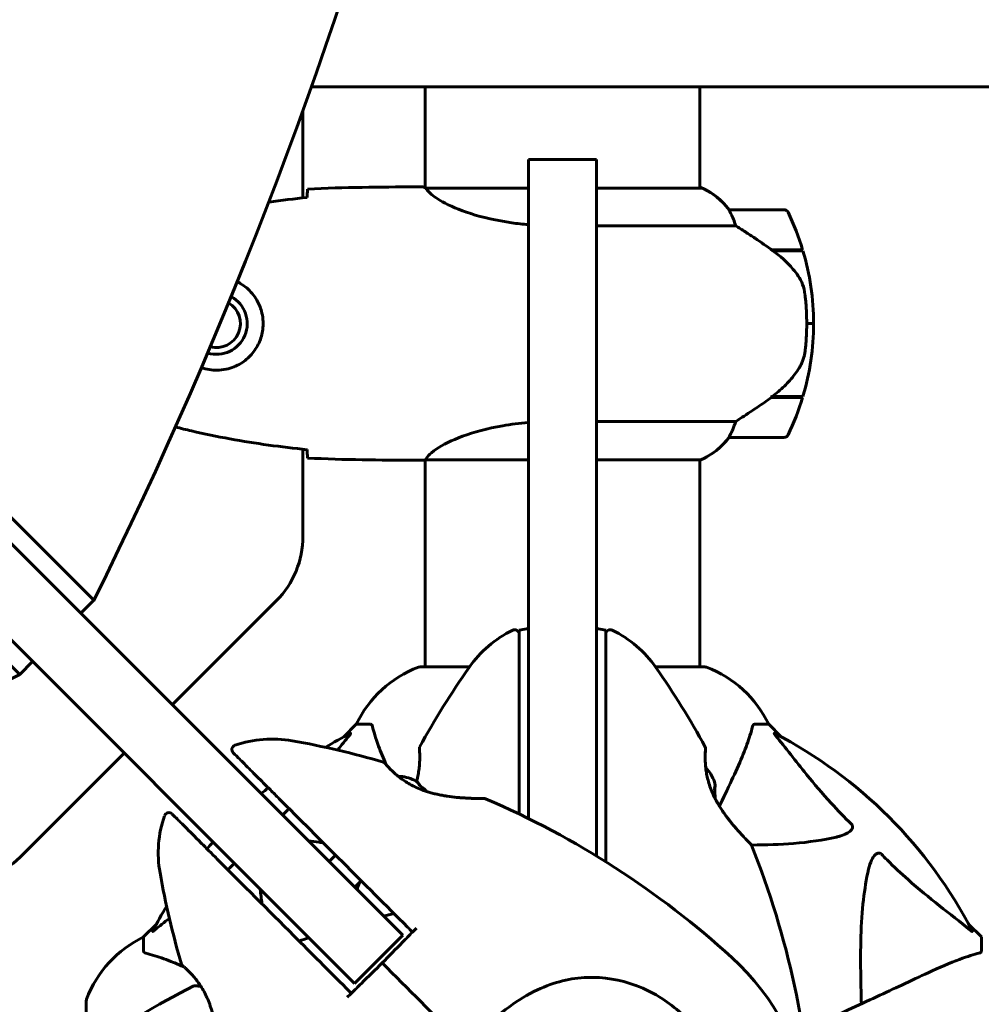
# Model space of a CAD drawing. Units: millimetres. Extents: x 5781 to 15104, y -776 to 13964.
# Drawn here: x 9934 to 10146, y 4962 to 5179 of the extents above; entities that cross this region are included whole.
import ezdxf

# ---------------------------------------------------------------- set-up
doc = ezdxf.new("R2010")
doc.units = ezdxf.units.MM
doc.header["$LTSCALE"] = 80
doc.layers.add('Widoczne (ISO)', color=7, linetype='Continuous', lineweight=60)
doc.layers.add('Wymiar (ISO)', color=116, linetype='Continuous', lineweight=18)
doc.styles.add('Tekst etykiety (ISO)', font='tahoma.ttf')
doc.dimstyles.new('Domyślne (ISO)', dxfattribs={"dimscale": 80, "dimtxt": 3.5, "dimasz": 2.5, "dimexe": 3.175, "dimexo": 0, "dimgap": 0.762, "dimtad": 1, "dimtoh": 1, "dimdec": 0, "dimrnd": 1e-08, "dimzin": 0, "dimtxsty": 'Tekst etykiety (ISO)', "dimcen": 0.09, "dimdle": 10, "dimclrd": 256, "dimclre": 256, "dimclrt": 256, "dimadec": 0, "dimazin": 0, "dimtfac": 0.714286, "dimtdec": 0, "dimtmove": 0, "dimatfit": 3, "dimfxl": 0, "dimtolj": 1, "dimtzin": 0, "dimlwd": -1, "dimlwe": -1, "dimarcsym": 0})

# ---------------------------------------------------------------- blocks, each defined once
blk = doc.blocks.new('*D6')
at = {"layer": 'Defpoints', "color": 0}
for p in [(12158.06, 5163.8), (8060.87, 4931.8), (12158.06, 2306.2)]:
    blk.add_point(p, dxfattribs=at)
at = {"layer": 'Wymiar (ISO)'}
for p, q in [((12158.06, 5163.8), (12158.06, 2052.2)), ((8060.87, 4931.8), (8060.87, 2052.2)), ((8260.87, 2306.2), (11958.06, 2306.2))]:
    blk.add_line(p, q, dxfattribs=at)
for points in [[(8260.87, 2339.54), (8260.87, 2272.87), (8060.87, 2306.2)], [(11958.06, 2339.54), (11958.06, 2272.87), (12158.06, 2306.2)]]:
    blk.add_solid(points, dxfattribs=at)
at = {"layer": 'Wymiar (ISO)', "insert": (10109.46, 2658.64), "char_height": 280, "attachment_point": 2, "style": 'Tekst etykiety (ISO)'}
blk.add_mtext('\\A1;4097', dxfattribs=at)
blk = doc.blocks.new('*D7')
at = {"layer": 'Defpoints', "color": 0}
for p in [(10061.22, 6641.91), (14849.8, 6641.91), (9914.33, 4450.57)]:
    blk.add_point(p, dxfattribs=at)
at = {"layer": 'Wymiar (ISO)'}
for p, q in [((10061.22, 6641.91), (15103.8, 6641.91)), ((14849.8, 4650.57), (14849.8, 6441.91)), ((9914.33, 4450.57), (15103.8, 4450.57))]:
    blk.add_line(p, q, dxfattribs=at)
for points in [[(14816.47, 6441.91), (14883.13, 6441.91), (14849.8, 6641.91)], [(14816.47, 4650.57), (14883.13, 4650.57), (14849.8, 4450.57)]]:
    blk.add_solid(points, dxfattribs=at)
at = {"layer": 'Wymiar (ISO)', "insert": (14497.56, 5546.24), "char_height": 280, "attachment_point": 2, "rotation": 90, "style": 'Tekst etykiety (ISO)'}
blk.add_mtext('\\A1;2191', dxfattribs=at)

msp = doc.modelspace()

# ---------------------------------------------------------------- linework, layer by layer
at = {"layer": 'Widoczne (ISO)'}
for p, q in [((10009.91, 4986.21), (9559.02, 5437.11)), ((9567.15, 5434.63), (9950.76, 5051.03)), ((9548.41, 5426.5), (9999.31, 4975.61)), ((9934.49, 5034.76), (9550.89, 5418.37)), ((10023.57, 5141.65), (10023.57, 5163.8)), ((10083.87, 5141.53), (10083.87, 5163.8)), ((9996.72, 5139.4), (9996.72, 5158.67)), ((10046.22, 5142.06), (10046.22, 5147.8)), ((10061.22, 5147.8), (10046.22, 5147.8)), ((10061.22, 5147.8), (10061.22, 5142.06)), ((10021.27, 5141.8), (10023.02, 5141.8)), ((10046.22, 5141.53), (10023.85, 5141.53)), ((10046.22, 5142.06), (10046.22, 5017.97)), ((10061.22, 5017.97), (10061.22, 5142.06)), ((10084.42, 5141.53), (10061.22, 5141.53)), ((10084.13, 5141.71), (10083.87, 5141.71)), ((10102.37, 5136.8), (10090.37, 5136.8)), ((10061.22, 5133.29), (10091.77, 5133.29)), ((10099.66, 5128), (10106.48, 5128)), ((10099.95, 5127.8), (10106.54, 5127.8)), ((10107.37, 5111.8), (10108.87, 5111.8)), ((10108.87, 5111.8), (10107.37, 5111.8)), ((10099.66, 5095.6), (10099.47, 5095.6)), ((10106.48, 5095.6), (10099.66, 5095.6)), ((10106.54, 5095.8), (10099.76, 5095.8)), ((10091.77, 5090.32), (10061.22, 5090.32)), ((10090.37, 5086.8), (10102.37, 5086.8)), ((9996.72, 5065.09), (9996.72, 5084.21)), ((10021.27, 5081.8), (10023.02, 5081.8)), ((10023.57, 5036.4), (10023.57, 5081.88)), ((10023.62, 5081.9), (10046.22, 5081.9)), ((10061.22, 5081.9), (10084.13, 5081.9)), ((10083.87, 5036.4), (10083.87, 5081.9)), ((9950.76, 5051.03), (9947.93, 5048.2)), ((9968.02, 5028.11), (9990.86, 5050.95)), ((10044.22, 5044.48), (10046.22, 5044.84)), ((10061.22, 5044.84), (10063.22, 5044.48)), ((9937.32, 5037.59), (9934.49, 5034.76)), ((10033.27, 5036.4), (10022.42, 5036.4)), ((10085.02, 5036.4), (10074.16, 5036.4)), ((10008.42, 5023.8), (10005.67, 5021.06)), ((10005.67, 5021.06), (10008.42, 5023.8)), ((10011.58, 5023.8), (10008.42, 5023.8)), ((10095.85, 5023.8), (10099.02, 5023.8)), ((10101.76, 5021.06), (10099.02, 5023.8)), ((10099.02, 5023.8), (10101.76, 5021.06)), ((9934.57, 4994.66), (9957.41, 5017.5)), ((10046.22, 5003.11), (10046.22, 5017.97)), ((10061.22, 5017.97), (10061.22, 4994.85)), ((10002.45, 4993.68), (10003.86, 4995.09)), ((10008.11, 4988.02), (10009.52, 4989.43)), ((10009.91, 4986.21), (10018.64, 4977.49)), ((9964.46, 4979.85), (9961.72, 4977.1)), ((9961.72, 4977.1), (9964.46, 4979.85)), ((10145.72, 4977.1), (10142.97, 4979.85)), ((10142.97, 4979.85), (10145.72, 4977.1)), ((10008.03, 4966.88), (10018.64, 4977.49)), ((9961.72, 4973.94), (9961.72, 4977.1)), ((10008.03, 4966.88), (9999.31, 4975.61)), ((10145.72, 4973.94), (10145.72, 4977.1)), ((9949.12, 4963.1), (9949.12, 4952.24))]:
    msp.add_line(p, q, dxfattribs=at)
for centre, radius, start, end in [((10084.42, 5141.3), 0.5, 125.3151, 153.6624), ((10077.62, 5127.09), 16, 37.3693, 66.0245), ((10084.42, 5141.03), 0.5, 64.0172, 90), ((10077.62, 5127.09), 16, 37.3693, 64.0172), ((10090.37, 5135.8), 1, 90, 91.4176), ((10102.37, 5135.8), 1, 25.8148, 90), ((10052.75, 5111.8), 56.11, 16.7801, 25.8148), ((10052.75, 5111.8), 56.11, 0, 16.567), ((9977.72, 5111.8), 6.75, 253.2649, 61.4068), ((9977.72, 5111.8), 5.25, 255.065, 59.6067), ((10052.75, 5111.8), 56.11, 343.433, 0), ((10052.75, 5111.8), 56.11, 334.1852, 343.2199), ((10077.62, 5096.51), 16, 293.9755, 322.6307), ((10077.62, 5096.51), 16, 295.9828, 322.6307), ((10090.37, 5087.8), 1, 268.5824, 270), ((10102.37, 5087.8), 1, 270, 334.1852), ((9976.72, 5065.09), 20, 315, 0), ((10053.72, 5022), 25, 115.9445, 145.1334), ((10043.22, 5043.58), 1, 0, 115.9445), ((10064.22, 5043.58), 1, 64.0555, 180), ((10053.72, 5022), 25, 34.8666, 64.0555), ((10030.94, 5012.96), 25, 110.8133, 154.3044), ((10030.94, 5012.96), 25, 110.8133, 154.3044), ((10022.42, 5035.4), 1, 90, 110.8133), ((10022.42, 5035.4), 1, 90, 110.8133), ((10192.43, 4925.35), 194.07, 145.1334, 151.2174), ((9915, 4925.35), 194.07, 28.7826, 34.8666), ((10085.02, 5035.4), 1, 69.1867, 90), ((10085.02, 5035.4), 1, 69.1867, 90), ((10076.49, 5012.96), 25, 25.6956, 69.1867), ((10076.49, 5012.96), 25, 25.6956, 69.1867), ((9989.93, 4995.58), 25, 79.8666, 109.0555), ((10053.72, 4931.8), 101.36, 117.3738, 120.9337), ((10053.72, 4931.8), 101.36, 27.3738, 62.6262), ((9982.1, 5018.27), 1, 109.0555, 225), ((9960.19, 4829.16), 194.07, 73.7826, 79.8666), ((10022.78, 5018.55), 0.5, 151.2174, 184.553), ((10084.65, 5018.55), 0.5, 355.447, 28.7826), ((10014.25, 5015.02), 0.5, 40.447, 73.7826), ((10078.05, 5007.8), 9.67, 20.214, 42.4192), ((10017.18, 5002.75), 9.67, 65.214, 87.4192), ((10053.72, 4931.8), 101.36, 129.6223, 130.7568), ((10036.62, 5006.99), 0.5, 66.7412, 89.778), ((9960.19, 4829.16), 194.07, 47.662, 66.7412), ((9989.93, 4995.58), 25, 160.9445, 190.1334), ((9967.25, 5003.42), 1, 45, 160.9445), ((10053.72, 4931.8), 101.36, 139.2432, 140.3777), ((10094.8, 4997.05), 0.5, 21.7412, 44.778), ((9915, 4925.35), 194.07, 2.662, 21.7412), ((9920.43, 5008.8), 20, 270, 315), ((10156.36, 5025.33), 194.07, 190.1334, 196.2174), ((10192.43, 4925.35), 194.07, 160.8499, 161.3137), ((10053.72, 4931.8), 101.36, 149.0663, 152.6262), ((10060.16, 4793.09), 194.07, 102.9348, 103.6289), ((9972.55, 4954.58), 25, 115.6956, 159.1867), ((9972.55, 4954.58), 25, 115.6956, 159.1867), ((10060.16, 4793.09), 194.07, 108.6863, 109.3432), ((9970.5, 4971.27), 0.5, 196.2174, 229.553), ((10053.72, 4931.8), 55.2, 330.0482, 47.662), ((10060.16, 4793.09), 194.07, 116.7751, 124.8666), ((9972.97, 4965.9), 0.5, 83.5588, 116.7751), ((9950.12, 4963.1), 1, 159.1867, 180), ((9950.12, 4963.1), 1, 159.1867, 180)]:
    msp.add_arc(centre, radius, start, end, dxfattribs=at)
for centre, major_axis, ratio, start_param, end_param in [((8855.36, 5705.47), (911.21, -911.21), 0.866025, 0.283162, 0.986727), ((10098.15, 5096.26), (-12.43, -8.81), 0.085302, 1.617054, 1.638925), ((9280.05, 6130.16), (911.21, -911.21), 0.866025, 5.296459, 6.000023), ((10015.28, 5004.66), (6.5, 6.5), 0.439633, 6.093567, 6.443668), ((10015.42, 5004.51), (6.5, 6.5), 0.558028, 6.122702, 6.305555), ((10017.04, 5002.89), (6.5, 6.5), 0.997661, 6.234436, 6.472804), ((10078.05, 5010.5), (9.19, 0), 0.439633, 6.093567, 6.443668), ((10078.05, 5008.01), (9.19, 0), 0.997661, 6.234436, 6.472804), ((10078.05, 5010.29), (9.19, 0), 0.558028, 6.122702, 6.305555), ((10017.33, 5002.6), (6.5, 6.5), 0.997661, 6.276894, 6.305555), ((10078.05, 5007.6), (9.19, 0), 0.997661, 6.276894, 6.305555)]:
    msp.add_ellipse(centre, major_axis=major_axis, ratio=ratio, start_param=start_param, end_param=end_param, dxfattribs=at)
for points, degree in [([(10154.69, 5163.8), (10095.4, 5163.8), (10051.94, 5163.8), (10020.59, 5163.8), (9998.55, 5163.8)], 4), ([(10021.27, 5141.8), (10013.78, 5141.8), (10005.81, 5141.72), (9997.72, 5141.34)], 3), ([(9997.72, 5141.34), (10005.81, 5141.72), (10013.78, 5141.8), (10021.27, 5141.8)], 3), ([(10023.83, 5141.52), (10023.84, 5141.53), (10023.85, 5141.53), (10023.85, 5141.53)], 3), ([(9997.62, 5139.49), (9994.81, 5139.2), (9992, 5138.87), (9989.19, 5138.49)], 3), ([(9997.62, 5139.46), (9997.63, 5139.56), (9997.63, 5139.66), (9997.63, 5139.76)], 3), ([(10099.95, 5095.8), (10099.85, 5095.74), (10099.76, 5095.67), (10099.66, 5095.6)], 3), ([(9997.63, 5083.85), (9997.63, 5083.94), (9997.63, 5084.04), (9997.62, 5084.14)], 3), ([(9997.72, 5082.27), (10005.81, 5081.88), (10013.78, 5081.8), (10021.27, 5081.8)], 3), ([(10021.27, 5081.8), (10013.78, 5081.8), (10005.81, 5081.88), (9997.72, 5082.27)], 3), ([(10063.22, 4993.62), (10063.22, 5005.85), (10063.22, 5018.08), (10063.22, 5029.63)], 3), ([(10004.33, 5018.14), (10005.18, 5019.22), (10006.03, 5020.3), (10006.9, 5021.37)], 3), ([(9992.25, 5003.88), (9992.72, 5004.36), (9993.18, 5004.84), (9993.63, 5005.32)], 3), ([(9980.2, 4991.89), (9980.68, 4992.34), (9981.16, 4992.81), (9981.64, 4993.27)], 3), ([(9987.3, 4987.61), (9987.46, 4986.57), (9987.59, 4985.49), (9987.71, 4984.38)], 3), ([(9964.14, 4978.62), (9965.19, 4979.47), (9966.27, 4980.32), (9967.38, 4981.19)], 3), ([(10020.78, 4978.18), (10021.07, 4978.47), (10021.36, 4978.77), (10021.64, 4979.06)], 3), ([(10030.77, 4954.75), (10025.48, 4960.04), (10019.84, 4965.68), (10014.12, 4971.4)], 3), ([(10014.12, 4971.4), (10019.84, 4965.68), (10025.48, 4960.04), (10030.77, 4954.75)], 3), ([(10006.46, 4963.88), (10006.75, 4964.16), (10007.05, 4964.45), (10007.34, 4964.74)], 3)]:
    msp.add_open_spline(points, degree=degree, dxfattribs=at)
for points, knots in [([(10023.57, 5141.72), (10023.32, 5141.77), (10023.14, 5141.8), (10023.02, 5141.8), (10023.02, 5141.8), (10023.02, 5141.8)], [2.936644, 2.936644, 2.936644, 2.936644, 3.1347187, 3.1347187, 3.136385, 3.136385, 3.136385, 3.136385]), ([(10023.93, 5141.53), (10023.86, 5141.55), (10023.79, 5141.57), (10023.64, 5141.63), (10023.57, 5141.65), (10023.44, 5141.7), (10023.38, 5141.72), (10023.29, 5141.75), (10023.25, 5141.76), (10023.19, 5141.78), (10023.17, 5141.78), (10023.13, 5141.79), (10023.12, 5141.8), (10023.02, 5141.8)], [9.0270792, 9.0270792, 9.0270792, 9.0270792, 9.1268237, 9.1268237, 9.259591, 9.259591, 9.3923584, 9.3923584, 9.5251257, 9.5251257, 9.5915094, 9.5915094, 9.6578931, 9.6578931, 9.6578931, 9.6578931]), ([(10023.83, 5141.52), (10023.83, 5141.52), (10023.83, 5141.52), (10023.82, 5141.52), (10023.82, 5141.52), (10023.81, 5141.52), (10023.8, 5141.52), (10023.78, 5141.52), (10023.77, 5141.51), (10023.75, 5141.5), (10023.76, 5141.48), (10023.76, 5141.47), (10023.76, 5141.47), (10023.76, 5141.47)], [-0.6769435, -0.6769435, -0.6769435, -0.6769435, -0.6754271, -0.6754271, -0.6691157, -0.6691157, -0.6591481, -0.6591481, -0.6186601, -0.6186601, -0.5430404, -0.5430404, -0.5428072, -0.5428072, -0.5428072, -0.5428072]), ([(10046.22, 5133.52), (10044.99, 5133.63), (10043.79, 5133.76), (10039.25, 5134.4), (10036.19, 5135.11), (10030.99, 5136.77), (10028.92, 5137.68), (10025.96, 5139.34), (10025.04, 5140.05), (10024.1, 5140.98), (10023.89, 5141.27), (10023.76, 5141.47)], [0.735413, 0.735413, 0.735413, 0.735413, 1.115261, 1.115261, 2.198537, 2.198537, 3.266815, 3.266815, 4.24236, 4.24236, 4.896886, 4.896886, 4.896886, 4.896886]), ([(9997.63, 5139.76), (9997.64, 5139.99), (9997.65, 5140.21), (9997.68, 5140.8), (9997.7, 5141.11), (9997.72, 5141.34)], [9.0036319, 9.0036319, 9.0036319, 9.0036319, 9.2941564, 9.2941564, 9.8897117, 9.8897117, 9.8897117, 9.8897117]), ([(10090.56, 5136.24), (10090.51, 5136.34), (10090.43, 5136.49), (10090.33, 5136.73), (10090.33, 5136.77), (10090.33, 5136.8), (10090.33, 5136.8), (10090.34, 5136.8), (10090.34, 5136.8), (10090.34, 5136.8)], [0, 0, 0, 0, 0.0649331, 0.0649331, 0.1383366, 0.1383366, 0.1704192, 0.1704192, 0.1962839, 0.1962839, 0.1962839, 0.1962839]), ([(10091.77, 5133.29), (10091.62, 5133.79), (10091.45, 5134.27), (10091.03, 5135.3), (10090.78, 5135.82), (10090.56, 5136.24)], [0.0001663, 0.0001663, 0.0001663, 0.0001663, 0.190884, 0.190884, 0.4484016, 0.4484016, 0.4484016, 0.4484016]), ([(10099.95, 5127.8), (10098.65, 5128.73), (10097.3, 5129.66), (10095.29, 5131.01), (10094.58, 5131.48), (10093.14, 5132.42), (10092.42, 5132.88), (10091.77, 5133.29)], [0, 0, 0, 0, 0.481827, 0.481827, 0.74882, 0.74882, 1.050013, 1.050013, 1.050013, 1.050013]), ([(10105.51, 5122.23), (10105.15, 5122.75), (10104.76, 5123.26), (10103.03, 5125.32), (10101.53, 5126.67), (10099.95, 5127.8)], [0.5724832, 0.5724832, 0.5724832, 0.5724832, 0.6422282, 0.6422282, 0.8608733, 0.8608733, 0.8608733, 0.8608733]), ([(10105.51, 5122.23), (10105.89, 5121.69), (10106.21, 5121.08), (10106.72, 5119.71), (10106.89, 5118.98), (10106.98, 5118.21)], [0, 0, 0, 0, 0.2223532, 0.2223532, 0.4551306, 0.4551306, 0.4551306, 0.4551306]), ([(9982.27, 5120.98), (9982.5, 5120.87), (9982.72, 5120.75), (9983.44, 5120.33), (9983.91, 5119.99), (9985.22, 5118.88), (9985.98, 5117.99), (9987.02, 5116.18), (9987.37, 5115.37), (9987.92, 5113.35), (9988.03, 5112.11), (9987.83, 5109.87), (9987.59, 5108.88), (9986.82, 5106.97), (9986.28, 5106.08), (9984.99, 5104.51), (9984.25, 5103.84), (9982.95, 5102.97), (9982.45, 5102.7), (9981.41, 5102.23), (9980.87, 5102.03), (9979.66, 5101.72), (9978.99, 5101.61), (9977.16, 5101.51), (9975.98, 5101.63), (9974.66, 5102.02), (9974.53, 5102.06), (9974.39, 5102.11)], [-6.399273, -6.399273, -6.399273, -6.399273, -6.307421, -6.307421, -6.099272, -6.099272, -5.691755, -5.691755, -5.410793, -5.410793, -5.04443, -5.04443, -4.733913, -4.733913, -4.389128, -4.389128, -4.031248, -4.031248, -3.824879, -3.824879, -3.618512, -3.618512, -3.383004, -3.383004, -3.001582, -3.001582, -2.957009, -2.957009, -2.957009, -2.957009]), ([(10107.06, 5106.11), (10107.08, 5106.29), (10107.1, 5106.48), (10107.15, 5107), (10107.18, 5107.36), (10107.24, 5108.16), (10107.27, 5108.6), (10107.32, 5109.55), (10107.34, 5110.05), (10107.36, 5110.98), (10107.37, 5111.39), (10107.37, 5111.8), (10107.37, 5112.07), (10107.36, 5112.34), (10107.35, 5113.04), (10107.34, 5113.45), (10107.32, 5114.05), (10107.31, 5114.26), (10107.28, 5114.86), (10107.26, 5115.21), (10107.22, 5115.81), (10107.2, 5116.06), (10107.15, 5116.64), (10107.12, 5116.95), (10107.06, 5117.49), (10107.04, 5117.73), (10107, 5118.03), (10106.99, 5118.12), (10106.98, 5118.21)], [6.914575, 6.914575, 6.914575, 6.914575, 7.025602, 7.025602, 7.185634, 7.185634, 7.334276, 7.334276, 7.470354, 7.470354, 7.570079, 7.570079, 7.570079, 7.635772, 7.635772, 7.74088, 7.74088, 7.801274, 7.801274, 7.91791, 7.91791, 8.016058, 8.016058, 8.170389, 8.170389, 8.327265, 8.327265, 8.406835, 8.406835, 8.406835, 8.406835]), ([(10105.71, 5102.06), (10105.86, 5102.29), (10106, 5102.54), (10106.25, 5103.04), (10106.37, 5103.31), (10106.57, 5103.84), (10106.66, 5104.12), (10106.82, 5104.68), (10106.88, 5104.96), (10106.99, 5105.54), (10107.03, 5105.83), (10107.06, 5106.11)], [0, 0, 0, 0, 0.0831461, 0.0831461, 0.1662923, 0.1662923, 0.2494384, 0.2494384, 0.3325845, 0.3325845, 0.4157306, 0.4157306, 0.4157306, 0.4157306]), ([(10099.75, 5095.8), (10100.23, 5096.14), (10100.7, 5096.51), (10101.61, 5097.27), (10102.05, 5097.66), (10102.89, 5098.48), (10103.28, 5098.9), (10104.04, 5099.76), (10104.41, 5100.21), (10105.09, 5101.12), (10105.41, 5101.58), (10105.71, 5102.06)], [0, 0, 0, 0, 0.1751235, 0.1751235, 0.3502469, 0.3502469, 0.5253704, 0.5253704, 0.7004938, 0.7004938, 0.8756173, 0.8756173, 0.8756173, 0.8756173]), ([(10091.77, 5090.32), (10092.08, 5090.51), (10092.41, 5090.72), (10093.88, 5091.66), (10095.15, 5092.5), (10097.52, 5094.1), (10098.6, 5094.85), (10099.66, 5095.6)], [-2.553905, -2.553905, -2.553905, -2.553905, -2.410923, -2.410923, -1.933986, -1.933986, -1.54469, -1.54469, -1.54469, -1.54469]), ([(10023.62, 5081.9), (10023.71, 5082.04), (10023.87, 5082.36), (10024.64, 5083.19), (10025.18, 5083.67), (10027.39, 5085.16), (10029.4, 5086.17), (10034.26, 5087.96), (10037.25, 5088.78), (10042.4, 5089.68), (10044.28, 5089.92), (10046.22, 5090.08)], [0.437394, 0.437394, 0.437394, 0.437394, 1.335665, 1.335665, 2.108644, 2.108644, 3.44936, 3.44936, 4.840595, 4.840595, 5.581029, 5.581029, 5.581029, 5.581029]), ([(10090.56, 5087.37), (10090.74, 5087.7), (10090.93, 5088.09), (10091.35, 5089.07), (10091.57, 5089.67), (10091.77, 5090.32)], [0, 0, 0, 0, 0.2028161, 0.2028161, 0.4461333, 0.4461333, 0.4461333, 0.4461333]), ([(9968.7, 5089.1), (9969.88, 5088.79), (9971.07, 5088.5), (9975.05, 5087.57), (9977.85, 5086.99), (9983.48, 5085.97), (9986.31, 5085.52), (9991.97, 5084.74), (9994.79, 5084.4), (9997.62, 5084.11)], [1.335708, 1.335708, 1.335708, 1.335708, 1.699736, 1.699736, 2.549604, 2.549604, 3.399472, 3.399472, 4.249236, 4.249236, 4.249236, 4.249236]), ([(10090.34, 5086.8), (10090.34, 5086.8), (10090.34, 5086.8), (10090.33, 5086.81), (10090.32, 5086.83), (10090.35, 5086.93), (10090.37, 5086.99), (10090.45, 5087.15), (10090.5, 5087.24), (10090.56, 5087.37)], [0, 0, 0, 0, 0.0892681, 0.0892681, 0.2434802, 0.2434802, 0.344433, 0.344433, 0.4329441, 0.4329441, 0.4329441, 0.4329441]), ([(9997.72, 5082.27), (9997.7, 5082.49), (9997.68, 5082.81), (9997.65, 5083.4), (9997.64, 5083.61), (9997.63, 5083.85)], [34.7828406, 34.7828406, 34.7828406, 34.7828406, 35.3783959, 35.3783959, 35.6691337, 35.6691337, 35.6691337, 35.6691337]), ([(10023.62, 5081.9), (10023.35, 5081.84), (10023.15, 5081.8), (10023.02, 5081.8), (10023.02, 5081.8), (10023.02, 5081.8)], [2.9230718, 2.9230718, 2.9230718, 2.9230718, 3.1347187, 3.1347187, 3.136385, 3.136385, 3.136385, 3.136385]), ([(10044.22, 5044.48), (10044.22, 5044.48), (10044.22, 5044.13), (10044.22, 5042.73), (10044.22, 5041.63), (10044.22, 5038.81), (10044.22, 5037.02), (10044.22, 5035.06)], [-1.839247, -1.839247, -1.839247, -1.839247, -1.260855, -1.260855, -0.646909, -0.646909, 0, 0, 0, 0]), ([(10063.22, 5035.06), (10063.22, 5036.61), (10063.22, 5038.05), (10063.22, 5040.74), (10063.22, 5041.95), (10063.22, 5043.77), (10063.22, 5044.33), (10063.22, 5044.47), (10063.22, 5044.48), (10063.22, 5044.48)], [-3.680704, -3.680704, -3.680704, -3.680704, -3.169004, -3.169004, -2.577736, -2.577736, -1.932042, -1.932042, -1.839247, -1.839247, -1.839247, -1.839247]), ([(10044.22, 5035.06), (10044.22, 5034.2), (10044.22, 5033.31), (10044.22, 5031.5), (10044.22, 5030.58), (10044.22, 5029.63)], [-0.5855384, -0.5855384, -0.5855384, -0.5855384, -0.2927692, -0.2927692, 0, 0, 0, 0]), ([(10063.22, 5029.63), (10063.22, 5030.58), (10063.22, 5031.5), (10063.22, 5033.31), (10063.22, 5034.2), (10063.22, 5035.06)], [-0.5855384, -0.5855384, -0.5855384, -0.5855384, -0.2927692, -0.2927692, 0, 0, 0, 0]), ([(10044.22, 5029.63), (10044.22, 5021.95), (10044.22, 5013.97), (10044.22, 5005.29), (10044.22, 5004.69), (10044.22, 5004.09)], [-9.772808, -9.772808, -9.772808, -9.772808, -7.329606, -7.329606, -7.147496, -7.147496, -7.147496, -7.147496]), ([(10011.97, 5023.29), (10011.93, 5023.45), (10011.88, 5023.59), (10011.75, 5023.76), (10011.68, 5023.8), (10011.58, 5023.8)], [0, 0, 0, 0, 0.1541752, 0.1541752, 0.2866473, 0.2866473, 0.2866473, 0.2866473]), ([(10011.97, 5023.29), (10012.24, 5022.27), (10012.64, 5020.86), (10013.8, 5017.73), (10014.36, 5016.37), (10014.99, 5014.93)], [-2.891192, -2.891192, -2.891192, -2.891192, -1.528318, -1.528318, -0.596697, -0.596697, -0.596697, -0.596697]), ([(10091.16, 5012.1), (10092, 5013.91), (10092.77, 5015.64), (10094.01, 5018.71), (10094.51, 5020.08), (10095.12, 5022.03), (10095.3, 5022.69), (10095.46, 5023.29)], [-2.923859, -2.923859, -2.923859, -2.923859, -1.830403, -1.830403, -0.841646, -0.841646, -0.273627, -0.273627, -0.273627, -0.273627]), ([(10095.85, 5023.8), (10095.77, 5023.8), (10095.71, 5023.78), (10095.57, 5023.65), (10095.52, 5023.5), (10095.46, 5023.29)], [0, 0, 0, 0, 0.0651008, 0.0651008, 0.1767336, 0.1767336, 0.1767336, 0.1767336]), ([(10007.11, 5021.82), (10007.15, 5021.84), (10007.18, 5021.85), (10007.2, 5021.82), (10007.19, 5021.8), (10007.15, 5021.71), (10007.11, 5021.64), (10007.01, 5021.51), (10006.95, 5021.44), (10006.9, 5021.37)], [0.66790836, 0.66790836, 0.66790836, 0.66790836, 0.68756319, 0.68756319, 0.70698655, 0.70698655, 0.72910654, 0.72910654, 0.74763999, 0.74763999, 0.74763999, 0.74763999]), ([(10100.53, 5021.37), (10100.53, 5021.38), (10100.52, 5021.39), (10100.42, 5021.52), (10100.33, 5021.64), (10100.25, 5021.77), (10100.23, 5021.81), (10100.24, 5021.84), (10100.26, 5021.84), (10100.31, 5021.83), (10100.31, 5021.82), (10100.32, 5021.82)], [0.8751293, 0.8751293, 0.8751293, 0.8751293, 0.8786792, 0.8786792, 0.9337906, 0.9337906, 0.9692974, 0.9692974, 1.0016433, 1.0016433, 1.0082698, 1.0082698, 1.0082698, 1.0082698]), ([(10100.53, 5021.37), (10102.7, 5018.69), (10104.94, 5015.75), (10108.99, 5010.73), (10110.77, 5008.62), (10114.18, 5004.89), (10115.66, 5003.37), (10117.19, 5001.87)], [-3.381637, -3.381637, -3.381637, -3.381637, -2.051466, -2.051466, -1.136841, -1.136841, -0.473976, -0.473976, -0.473976, -0.473976]), ([(10022.28, 5018.51), (10022.28, 5018.51), (10022.29, 5018.47), (10022.3, 5018.29), (10022.31, 5018.15), (10022.33, 5017.79), (10022.34, 5017.56), (10022.36, 5017.03), (10022.36, 5016.72), (10022.36, 5016.04), (10022.35, 5015.67), (10022.3, 5014.88), (10022.27, 5014.47), (10022.16, 5013.6), (10022.09, 5013.17), (10021.92, 5012.28), (10021.81, 5011.82), (10021.68, 5011.33), (10021.67, 5011.29), (10021.66, 5011.26)], [-1.680048, -1.680048, -1.680048, -1.680048, -1.516036, -1.516036, -1.349931, -1.349931, -1.182492, -1.182492, -1.016732, -1.016732, -0.853593, -0.853593, -0.695436, -0.695436, -0.544543, -0.544543, -0.397581, -0.397581, -0.386259, -0.386259, -0.386259, -0.386259]), ([(10095.15, 4997.41), (10095.15, 4997.41), (10095.13, 4997.43), (10095.04, 4997.52), (10094.97, 4997.59), (10094.78, 4997.78), (10094.66, 4997.9), (10094.37, 4998.21), (10094.19, 4998.39), (10093.77, 4998.83), (10093.52, 4999.09), (10092.96, 4999.7), (10092.63, 5000.06), (10091.9, 5000.88), (10091.49, 5001.35), (10090.63, 5002.4), (10090.16, 5002.99), (10089.48, 5003.91), (10089.26, 5004.22), (10088.83, 5004.85), (10088.62, 5005.16), (10088.04, 5006.08), (10087.67, 5006.71), (10087.05, 5007.9), (10086.79, 5008.45), (10086.34, 5009.52), (10086.15, 5010.02), (10085.84, 5011), (10085.71, 5011.46), (10085.49, 5012.36), (10085.4, 5012.8), (10085.26, 5013.66), (10085.21, 5014.08), (10085.13, 5014.89), (10085.1, 5015.27), (10085.07, 5016), (10085.07, 5016.35), (10085.07, 5016.98), (10085.08, 5017.26), (10085.1, 5017.75), (10085.11, 5017.95), (10085.13, 5018.24), (10085.14, 5018.34), (10085.15, 5018.48), (10085.15, 5018.51), (10085.15, 5018.51)], [-5.135325, -5.135325, -5.135325, -5.135325, -5.01869, -5.01869, -4.899461, -4.899461, -4.77145, -4.77145, -4.630815, -4.630815, -4.470475, -4.470475, -4.284616, -4.284616, -4.07056, -4.07056, -3.834097, -3.834097, -3.716513, -3.716513, -3.603757, -3.603757, -3.391802, -3.391802, -3.211601, -3.211601, -3.051451, -3.051451, -2.903662, -2.903662, -2.75807, -2.75807, -2.610572, -2.610572, -2.457406, -2.457406, -2.297033, -2.297033, -2.133025, -2.133025, -1.965731, -1.965731, -1.82289, -1.82289, -1.680048, -1.680048, -1.680048, -1.680048]), ([(10085.15, 5018.51), (10085.15, 5018.51), (10085.15, 5018.47), (10085.13, 5018.29), (10085.12, 5018.15), (10085.1, 5017.79), (10085.09, 5017.56), (10085.07, 5017.03), (10085.07, 5016.72), (10085.07, 5016.04), (10085.08, 5015.67), (10085.12, 5014.97), (10085.15, 5014.66), (10085.18, 5014.32)], [-1.6800483, -1.6800483, -1.6800483, -1.6800483, -1.5160361, -1.5160361, -1.3499306, -1.3499306, -1.1824924, -1.1824924, -1.0167321, -1.0167321, -0.8535927, -0.8535927, -0.7316399, -0.7316399, -0.7316399, -0.7316399]), ([(9981.39, 5017.56), (9981.39, 5017.56), (9981.4, 5017.56), (9981.49, 5017.46), (9981.87, 5017.08), (9983.1, 5015.86), (9983.91, 5015.04), (9985.72, 5013.23), (9986.7, 5012.26), (9987.74, 5011.21)], [1.839247, 1.839247, 1.839247, 1.839247, 1.932042, 1.932042, 2.577736, 2.577736, 3.169004, 3.169004, 3.680704, 3.680704, 3.680704, 3.680704]), ([(10036.63, 5007.49), (10036.63, 5007.49), (10036.59, 5007.49), (10036.46, 5007.49), (10036.36, 5007.49), (10036.1, 5007.49), (10035.93, 5007.5), (10035.51, 5007.5), (10035.25, 5007.51), (10034.64, 5007.52), (10034.29, 5007.53), (10033.45, 5007.56), (10032.97, 5007.58), (10031.87, 5007.65), (10031.25, 5007.7), (10029.9, 5007.83), (10029.15, 5007.91), (10028.02, 5008.08), (10027.64, 5008.15), (10026.89, 5008.28), (10026.52, 5008.36), (10025.46, 5008.6), (10024.76, 5008.78), (10023.48, 5009.18), (10022.9, 5009.39), (10021.84, 5009.83), (10021.34, 5010.05), (10020.43, 5010.52), (10020.01, 5010.75), (10019.22, 5011.24), (10018.85, 5011.49), (10018.14, 5011.99), (10017.81, 5012.25), (10017.18, 5012.76), (10016.89, 5013.02), (10016.35, 5013.52), (10016.1, 5013.76), (10015.66, 5014.2), (10015.46, 5014.41), (10015.14, 5014.76), (10015, 5014.92), (10014.81, 5015.14), (10014.74, 5015.21), (10014.65, 5015.32), (10014.63, 5015.34), (10014.63, 5015.34)], [-5.135325, -5.135325, -5.135325, -5.135325, -5.01869, -5.01869, -4.899461, -4.899461, -4.77145, -4.77145, -4.630815, -4.630815, -4.470475, -4.470475, -4.284616, -4.284616, -4.07056, -4.07056, -3.834097, -3.834097, -3.716513, -3.716513, -3.603757, -3.603757, -3.391802, -3.391802, -3.211601, -3.211601, -3.051451, -3.051451, -2.903662, -2.903662, -2.75807, -2.75807, -2.610572, -2.610572, -2.457406, -2.457406, -2.297033, -2.297033, -2.133025, -2.133025, -1.965731, -1.965731, -1.82289, -1.82289, -1.680048, -1.680048, -1.680048, -1.680048]), ([(10014.63, 5015.34), (10014.63, 5015.34), (10014.66, 5015.31), (10014.78, 5015.17), (10014.87, 5015.07), (10015.11, 5014.8), (10015.26, 5014.63), (10015.62, 5014.24), (10015.84, 5014.02), (10016.32, 5013.54), (10016.59, 5013.29), (10017.11, 5012.82), (10017.36, 5012.62), (10017.62, 5012.41)], [-1.6800483, -1.6800483, -1.6800483, -1.6800483, -1.5160361, -1.5160361, -1.3499306, -1.3499306, -1.1824924, -1.1824924, -1.0167321, -1.0167321, -0.8535927, -0.8535927, -0.7316399, -0.7316399, -0.7316399, -0.7316399]), ([(10088.22, 5005.8), (10088.3, 5005.97), (10088.38, 5006.15), (10088.46, 5006.32), (10089.44, 5008.42), (10090.34, 5010.35), (10091.16, 5012.1)], [6.012984, 6.012984, 6.012984, 6.012984, 6.113906, 6.113906, 6.113906, 7.34072, 7.34072, 7.34072, 7.34072]), ([(9987.74, 5011.21), (9988.34, 5010.61), (9988.95, 5010), (9990.2, 5008.76), (9990.83, 5008.12), (9991.48, 5007.47)], [0, 0, 0, 0, 0.2927692, 0.2927692, 0.5855384, 0.5855384, 0.5855384, 0.5855384]), ([(9991.48, 5007.47), (10000.49, 4998.46), (10010.1, 4988.85), (10020.04, 4978.91), (10020.41, 4978.55), (10020.78, 4978.18)], [0, 0, 0, 0, 4.082736, 4.082736, 4.23998, 4.23998, 4.23998, 4.23998]), ([(10023.86, 5009.06), (10024.04, 5009.01), (10024.21, 5008.95), (10024.98, 5008.72), (10025.59, 5008.56), (10026.9, 5008.28), (10027.59, 5008.15), (10029.02, 5007.93), (10029.76, 5007.84), (10030.83, 5007.73), (10031.19, 5007.7), (10031.86, 5007.65), (10032.18, 5007.63), (10033.08, 5007.58), (10033.62, 5007.55), (10034.55, 5007.52), (10034.93, 5007.51), (10035.55, 5007.5), (10035.8, 5007.5), (10036.18, 5007.49), (10036.33, 5007.49), (10036.56, 5007.49), (10036.63, 5007.49), (10036.63, 5007.49)], [0.011033, 0.011033, 0.011033, 0.011033, 0.063714, 0.063714, 0.249174, 0.249174, 0.460411, 0.460411, 0.696489, 0.696489, 0.814568, 0.814568, 0.928117, 0.928117, 1.142095, 1.142095, 1.321936, 1.321936, 1.474461, 1.474461, 1.607979, 1.607979, 1.77459, 1.77459, 1.77459, 1.77459]), ([(10087.24, 5007.54), (10087.32, 5007.38), (10087.4, 5007.22), (10087.79, 5006.51), (10088.11, 5005.97), (10088.83, 5004.84), (10089.23, 5004.26), (10090.08, 5003.1), (10090.54, 5002.51), (10091.23, 5001.67), (10091.45, 5001.4), (10091.89, 5000.89), (10092.11, 5000.65), (10092.7, 4999.98), (10093.07, 4999.57), (10093.7, 4998.9), (10093.97, 4998.62), (10094.4, 4998.17), (10094.57, 4997.99), (10094.84, 4997.72), (10094.94, 4997.62), (10095.1, 4997.45), (10095.15, 4997.41), (10095.15, 4997.41)], [0.011033, 0.011033, 0.011033, 0.011033, 0.063714, 0.063714, 0.249174, 0.249174, 0.460411, 0.460411, 0.696489, 0.696489, 0.814568, 0.814568, 0.928117, 0.928117, 1.142095, 1.142095, 1.321936, 1.321936, 1.474461, 1.474461, 1.607979, 1.607979, 1.77459, 1.77459, 1.77459, 1.77459]), ([(9974.31, 4997.77), (9972.99, 4999.1), (9971.78, 5000.31), (9969.88, 5002.21), (9969.13, 5002.95), (9968.2, 5003.89), (9967.96, 5004.12), (9967.96, 5004.13)], [0, 0, 0, 0, 0.646909, 0.646909, 1.260855, 1.260855, 1.839247, 1.839247, 1.839247, 1.839247]), ([(10117.19, 5001.87), (10117.2, 5001.86), (10117.21, 5001.86), (10117.26, 5001.8), (10117.3, 5001.75), (10117.37, 5001.64), (10117.4, 5001.58), (10117.45, 5001.44), (10117.46, 5001.36), (10117.45, 5001.13), (10117.41, 5000.99), (10117.27, 5000.72), (10117.16, 5000.58), (10117.03, 5000.45), (10116.6, 5000.02), (10115.82, 4999.59), (10114.41, 4999.17), (10114.15, 4999.1), (10113.88, 4999.04)], [3.5334714, 3.5334714, 3.5334714, 3.5334714, 3.5360525, 3.5360525, 3.5562458, 3.5562458, 3.5793269, 3.5793269, 3.6167663, 3.6167663, 3.6956214, 3.6956214, 3.804605, 3.804605, 3.804605, 4.1935737, 4.1935737, 4.2774028, 4.2774028, 4.2774028, 4.2774028]), ([(10113.88, 4999.04), (10111.05, 4998.38), (10107.9, 4997.92), (10101.57, 4997.42), (10098.5, 4997.31), (10095.24, 4997.3)], [-5.840535, -5.840535, -5.840535, -5.840535, -4.312486, -4.312486, -3.048199, -3.048199, -3.048199, -3.048199]), ([(9978.04, 4994.04), (9977.4, 4994.69), (9976.76, 4995.32), (9975.52, 4996.57), (9974.91, 4997.18), (9974.31, 4997.77)], [0, 0, 0, 0, 0.2927692, 0.2927692, 0.5855384, 0.5855384, 0.5855384, 0.5855384]), ([(10001.14, 4997.81), (10000.84, 4997.84), (10000.55, 4997.87), (9999.46, 4998), (9998.68, 4998.1), (9997.91, 4998.22)], [-4.0326914, -4.0326914, -4.0326914, -4.0326914, -3.8712843, -3.8712843, -3.4336106, -3.4336106, -3.4336106, -3.4336106]), ([(10120.95, 4991.97), (10121.32, 4993.55), (10121.83, 4994.59), (10122.37, 4995.12), (10122.58, 4995.34), (10122.81, 4995.47), (10123.12, 4995.54), (10123.23, 4995.55), (10123.41, 4995.52), (10123.49, 4995.49), (10123.62, 4995.42), (10123.67, 4995.38), (10123.74, 4995.32), (10123.76, 4995.3), (10123.78, 4995.28)], [4.2161666, 4.2161666, 4.2161666, 4.2161666, 4.692072, 4.692072, 4.692072, 4.8854145, 4.8854145, 4.96663, 4.96663, 5.010038, 5.010038, 5.039388, 5.039388, 5.0498949, 5.0498949, 5.0498949, 5.0498949]), ([(10123.78, 4995.28), (10124.19, 4994.87), (10124.6, 4994.45), (10126.55, 4992.51), (10128.08, 4991.07), (10134.25, 4985.59), (10138.82, 4982.23), (10143.29, 4978.62)], [-3.292921, -3.292921, -3.292921, -3.292921, -3.092582, -3.092582, -2.344532, -2.344532, -0.096806, -0.096806, -0.096806, -0.096806]), ([(10007.34, 4964.74), (10006.97, 4965.11), (10006.6, 4965.48), (10002.39, 4969.69), (9998.54, 4973.54), (9989.05, 4983.04), (9983.44, 4988.65), (9978.04, 4994.04)], [5.532828, 5.532828, 5.532828, 5.532828, 5.690096, 5.690096, 7.329606, 7.329606, 9.772808, 9.772808, 9.772808, 9.772808]), ([(10119.38, 4962.43), (10119.32, 4964.4), (10119.27, 4966.33), (10119.13, 4974.57), (10119.25, 4980.26), (10120.09, 4987.61), (10120.46, 4989.85), (10120.95, 4991.97)], [-7.441453, -7.441453, -7.441453, -7.441453, -6.631063, -6.631063, -3.871284, -3.871284, -2.578772, -2.578772, -2.578772, -2.578772]), ([(9964.14, 4978.62), (9964.14, 4978.61), (9964.13, 4978.61), (9964, 4978.5), (9963.88, 4978.42), (9963.75, 4978.34), (9963.71, 4978.32), (9963.67, 4978.33), (9963.67, 4978.35), (9963.69, 4978.39), (9963.7, 4978.4), (9963.7, 4978.41)], [0.8751293, 0.8751293, 0.8751293, 0.8751293, 0.8786792, 0.8786792, 0.9337906, 0.9337906, 0.9692974, 0.9692974, 1.0016433, 1.0016433, 1.0082698, 1.0082698, 1.0082698, 1.0082698]), ([(10014.12, 4971.4), (10015.61, 4972.92), (10017.11, 4974.45), (10019.33, 4976.71), (10020.06, 4977.45), (10020.78, 4978.18)], [34.7828406, 34.7828406, 34.7828406, 34.7828406, 35.3783959, 35.3783959, 35.6691337, 35.6691337, 35.6691337, 35.6691337]), ([(10143.73, 4978.41), (10143.75, 4978.37), (10143.76, 4978.34), (10143.74, 4978.32), (10143.71, 4978.32), (10143.62, 4978.37), (10143.56, 4978.41), (10143.42, 4978.51), (10143.36, 4978.56), (10143.29, 4978.62)], [0.66790836, 0.66790836, 0.66790836, 0.66790836, 0.68756319, 0.68756319, 0.70698655, 0.70698655, 0.72910654, 0.72910654, 0.74763999, 0.74763999, 0.74763999, 0.74763999]), ([(9961.72, 4973.94), (9961.72, 4973.86), (9961.74, 4973.8), (9961.87, 4973.66), (9962.02, 4973.6), (9962.23, 4973.55)], [0, 0, 0, 0, 0.0651008, 0.0651008, 0.1767336, 0.1767336, 0.1767336, 0.1767336]), ([(9970.58, 4970.53), (9969.79, 4970.88), (9969.02, 4971.21), (9966.81, 4972.1), (9965.44, 4972.6), (9963.49, 4973.2), (9962.83, 4973.39), (9962.23, 4973.55)], [-2.338294, -2.338294, -2.338294, -2.338294, -1.830403, -1.830403, -0.841646, -0.841646, -0.273627, -0.273627, -0.273627, -0.273627]), ([(10145.2, 4973.55), (10144.18, 4973.28), (10142.78, 4972.88), (10138.82, 4971.42), (10136.5, 4970.4), (10134.02, 4969.25)], [-2.891192, -2.891192, -2.891192, -2.891192, -1.528318, -1.528318, 0, 0, 0, 0]), ([(10145.2, 4973.55), (10145.37, 4973.59), (10145.51, 4973.64), (10145.67, 4973.77), (10145.72, 4973.84), (10145.72, 4973.94)], [0, 0, 0, 0, 0.1541752, 0.1541752, 0.2866473, 0.2866473, 0.2866473, 0.2866473]), ([(9970.17, 4970.89), (9970.17, 4970.89), (9970.21, 4970.86), (9970.35, 4970.74), (9970.45, 4970.65), (9970.72, 4970.41), (9970.89, 4970.26), (9971.28, 4969.89), (9971.5, 4969.68), (9971.98, 4969.2), (9972.23, 4968.93), (9972.75, 4968.34), (9973.03, 4968.02), (9973.56, 4967.33), (9973.82, 4966.97), (9974.33, 4966.22), (9974.57, 4965.83), (9975.04, 4965.01), (9975.27, 4964.58), (9975.69, 4963.68), (9975.89, 4963.21), (9976.28, 4962.21), (9976.46, 4961.68), (9976.8, 4960.54), (9976.95, 4959.92), (9977.24, 4958.62), (9977.37, 4957.93), (9977.59, 4956.5), (9977.68, 4955.76), (9977.78, 4954.68), (9977.81, 4954.33), (9977.87, 4953.66), (9977.89, 4953.34), (9977.94, 4952.44), (9977.96, 4951.9), (9978, 4950.97), (9978.01, 4950.58), (9978.02, 4949.96), (9978.02, 4949.72), (9978.03, 4949.34), (9978.03, 4949.19), (9978.03, 4948.96), (9978.03, 4948.89), (9978.03, 4948.89)], [-1.680048, -1.680048, -1.680048, -1.680048, -1.516036, -1.516036, -1.349931, -1.349931, -1.182492, -1.182492, -1.016732, -1.016732, -0.853593, -0.853593, -0.695436, -0.695436, -0.544543, -0.544543, -0.397581, -0.397581, -0.252375, -0.252375, -0.10089, -0.10089, 0.063714, 0.063714, 0.249174, 0.249174, 0.460411, 0.460411, 0.696489, 0.696489, 0.814568, 0.814568, 0.928117, 0.928117, 1.142095, 1.142095, 1.321936, 1.321936, 1.474461, 1.474461, 1.607979, 1.607979, 1.77459, 1.77459, 1.77459, 1.77459]), ([(10007.34, 4964.74), (10008.07, 4965.46), (10008.81, 4966.19), (10011.07, 4968.41), (10012.6, 4969.91), (10014.12, 4971.4)], [9.0036319, 9.0036319, 9.0036319, 9.0036319, 9.2941564, 9.2941564, 9.8897117, 9.8897117, 9.8897117, 9.8897117]), ([(10134.02, 4969.25), (10132.26, 4968.43), (10130.33, 4967.53), (10128.23, 4966.55), (10124.78, 4964.94), (10120.84, 4963.1), (10113.38, 4959.62), (10110.05, 4958.07), (10106.56, 4956.44)], [4.887094, 4.887094, 4.887094, 4.887094, 6.113907, 6.113907, 6.113907, 8.129864, 8.129864, 9.579839, 9.579839, 9.579839, 9.579839]), ([(9974.28, 4966.28), (9974.19, 4966.29), (9974.1, 4966.3), (9973.78, 4966.32), (9973.58, 4966.34), (9973.29, 4966.37), (9973.19, 4966.38), (9973.05, 4966.39), (9973.02, 4966.4), (9973.02, 4966.4)], [-2.1774792, -2.1774792, -2.1774792, -2.1774792, -2.1200807, -2.1200807, -1.9525188, -1.9525188, -1.8114726, -1.8114726, -1.6704264, -1.6704264, -1.6704264, -1.6704264]), ([(9973.02, 4966.4), (9973.02, 4966.4), (9973.07, 4966.39), (9973.25, 4966.37), (9973.38, 4966.36), (9973.74, 4966.32), (9973.97, 4966.3), (9974.25, 4966.29), (9974.27, 4966.28), (9974.28, 4966.28)], [-1.6704264, -1.6704264, -1.6704264, -1.6704264, -1.5069024, -1.5069024, -1.3412792, -1.3412792, -1.1740014, -1.1740014, -1.1638153, -1.1638153, -1.1638153, -1.1638153]), ([(10035.5, 4956.16), (10037.65, 4958.18), (10039.81, 4960.11), (10044.03, 4963.23), (10046.04, 4964.48), (10051.94, 4967.26), (10055.61, 4968.08), (10062.75, 4968.35), (10066.38, 4967.75), (10071.88, 4965.7), (10073.83, 4964.72), (10077.11, 4962.59), (10078.48, 4961.54), (10079.75, 4960.38)], [0.437394, 0.437394, 0.437394, 0.437394, 1.335665, 1.335665, 2.108644, 2.108644, 3.44936, 3.44936, 4.840595, 4.840595, 5.656639, 5.656639, 6.296646, 6.296646, 6.296646, 6.296646])]:
    msp.add_open_spline(points, degree=3, knots=knots, dxfattribs=at)

# ---------------------------------------------------------------- dimensions: what is measured, and where the dimension line sits
at = {"layer": 'Wymiar (ISO)'}
for base, p1, p2, angle, picture, middle in [((14849.8, 6641.91), (9914.33, 4450.57), (10061.22, 6641.91), 90, '*D7', (14849.8, 5546.24)), ((12158.06, 2306.2), (8060.87, 4931.8), (12158.06, 5163.8), 180, '*D6', (10109.46, 2306.2))]:
    dim = msp.add_linear_dim(base=base, p1=p1, p2=p2, angle=angle, dimstyle='Domyślne (ISO)', override={"dimtoh": 0, "dimdec": 0, "dimtp": 0, "dimtm": 0, "dimtdec": 0, "dimtofl": 0, "dimatfit": 1}, dxfattribs=at)
    dim.commit()
    dim.dimension.update_dxf_attribs({"geometry": picture, "text_midpoint": middle, "dimtype": 160})

doc.saveas('drawing.dxf')
